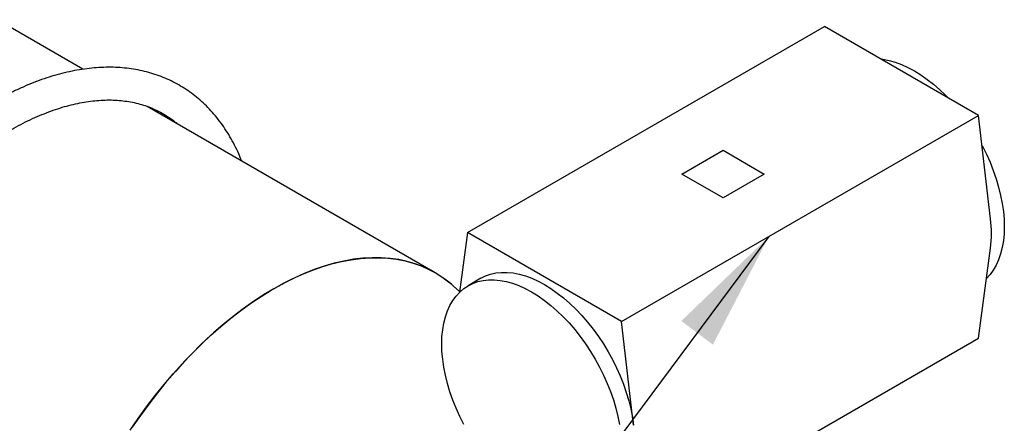
# Model space of a CAD drawing. Units: millimetres. Extents: x 350 to 41230, y 350 to 58459.
# Drawn here: x 14195 to 16092, y 10217 to 10994 of the extents above; entities that cross this region are included whole.
import ezdxf

# ---------------------------------------------------------------- set-up
doc = ezdxf.new("R2010")
doc.units = ezdxf.units.MM
doc.header["$LTSCALE"] = 70
doc.layers.add('ETC-COTATION', color=5, linetype='Continuous')
doc.dimstyles.new('SLDDIMSTYLE3', dxfattribs={"dimtxt": 0.18, "dimasz": 231.14, "dimexe": 0, "dimexo": 0.0625, "dimgap": 0, "dimtad": 0, "dimtih": 1, "dimtoh": 1, "dimdec": 0, "dimrnd": 1e-09, "dimzin": 0, "dimdsep": 46, "dimtxsty": 'Standard', "dimsah": 1, "dimcen": 0.09, "dimadec": 0, "dimazin": 0, "dimtfac": 231.14, "dimtdec": 0, "dimtofl": 0, "dimtmove": 0, "dimatfit": 3, "dimfxl": 1, "dimfrac": 2, "dimtolj": 1, "dimtzin": 0, "dimarcsym": 0})

msp = doc.modelspace()

# ---------------------------------------------------------------- linework, layer by layer
at = {"color": 7, "linetype": 'Continuous', "lineweight": 25}
for p, q in [((14316.248, 10898.449), (9537.615, 13657.095)), ((15057.292, 10583.814), (15745.307, 10980.996)), ((16042.292, 10809.551), (15745.307, 10980.996)), ((14995.206, 10506.495), (14439.961, 10827.031)), ((15354.277, 10412.368), (16042.292, 10809.551)), ((16065.301, 10610.207), (16042.292, 10809.551)), ((15470.596, 10696.682), (15549.792, 10742.401)), ((15549.792, 10742.401), (15628.988, 10696.682)), ((15549.792, 10650.964), (15470.596, 10696.682)), ((15628.988, 10696.682), (15549.792, 10650.964)), ((15057.292, 10583.814), (15042.014, 10469.086)), ((15354.277, 10412.368), (15057.292, 10583.814)), ((16042.292, 10380.867), (16065.301, 10553.645)), ((15083.295, 10495.931), (15058.546, 10481.644)), ((15042.199, 10470.475), (15029.713, 10481.566)), ((15377.286, 10213.024), (15354.277, 10412.368)), ((15354.277, 9983.684), (16042.292, 10380.867))]:
    msp.add_line(p, q, dxfattribs=at)
at = {"color": 7, "linetype": 'Continuous', "lineweight": 25, "flags": 128}
for points in [[(15854.259, 10918.1), (15858.007, 10917.608), (15869.741, 10915.344), (15881.723, 10911.958), (15893.894, 10907.468), (15906.19, 10901.896), (15918.548, 10895.271), (15930.907, 10887.627), (15943.203, 10879.002), (15955.374, 10869.441), (15967.356, 10858.992), (15979.09, 10847.708), (15982.837, 10843.873)], [(16048.983, 10751.58), (16049.475, 10750.643), (16057.235, 10735.044), (16064.288, 10719.242), (16070.599, 10703.317), (16076.134, 10687.351), (16080.867, 10671.426), (16084.772, 10655.621), (16087.831, 10640.019), (16090.026, 10624.697), (16091.348, 10609.735), (16091.79, 10595.209), (16091.348, 10581.192), (16090.026, 10567.756), (16087.831, 10554.97), (16084.772, 10542.899), (16080.867, 10531.603), (16076.134, 10521.142), (16070.599, 10511.567), (16064.288, 10502.929), (16057.571, 10495.595)], [(14407.541, 10203.159), (14423.063, 10225.953), (14439.103, 10248.234), (14455.63, 10269.957), (14472.61, 10291.08), (14490.01, 10311.561), (14507.795, 10331.359), (14525.93, 10350.434), (14544.38, 10368.749), (14563.106, 10386.268), (14582.073, 10402.956), (14601.242, 10418.779), (14620.576, 10433.706), (14640.036, 10447.707), (14659.583, 10460.756), (14679.179, 10472.825), (14698.785, 10483.891), (14718.362, 10493.931), (14737.87, 10502.927), (14757.272, 10510.86), (14776.528, 10517.714), (14795.601, 10523.476), (14814.452, 10528.134), (14833.045, 10531.679), (14851.342, 10534.104), (14869.306, 10535.404), (14886.903, 10535.577), (14904.098, 10534.622), (14920.855, 10532.541), (14937.143, 10529.338), (14952.928, 10525.02), (14968.179, 10519.596), (14982.866, 10513.075), (14996.96, 10505.471), (15010.433, 10496.799), (15023.257, 10487.077), (15029.714, 10481.565)], [(15029.713, 10481.566), (15026.359, 10484.484), (15013.7, 10494.466), (15000.387, 10503.403), (14986.446, 10511.275), (14971.905, 10518.068), (14956.792, 10523.768), (14941.137, 10528.363), (14924.972, 10531.845), (14908.329, 10534.207), (14891.241, 10535.444), (14873.742, 10535.553), (14855.865, 10534.534), (14837.648, 10532.39), (14819.126, 10529.125), (14800.336, 10524.744), (14781.315, 10519.257), (14762.101, 10512.675), (14742.732, 10505.01), (14723.247, 10496.279), (14703.683, 10486.498), (14684.081, 10475.686)], [(15007.795, 10369.472), (15008.236, 10383.489), (15009.558, 10396.924), (15011.754, 10409.711), (15014.812, 10421.782), (15018.718, 10433.077), (15023.45, 10443.539), (15028.986, 10453.114), (15035.296, 10461.752), (15042.349, 10469.411), (15050.109, 10476.051), (15058.536, 10481.638), (15067.587, 10486.144), (15077.217, 10489.546), (15087.375, 10491.826), (15098.01, 10492.974), (15109.069, 10492.982), (15120.495, 10491.851), (15132.228, 10489.587), (15144.211, 10486.201), (15156.381, 10481.711), (15168.677, 10476.139), (15181.036, 10469.514), (15193.395, 10461.87), (15205.691, 10453.245), (15217.861, 10443.684), (15229.844, 10433.235), (15241.578, 10421.951), (15253.003, 10409.89), (15264.062, 10397.114), (15274.697, 10383.687), (15284.856, 10369.679), (15294.485, 10355.159), (15303.536, 10340.203), (15311.963, 10324.886), (15319.723, 10309.287), (15326.776, 10293.485), (15333.086, 10277.56), (15338.622, 10261.595), (15343.354, 10245.669), (15347.26, 10229.864), (15350.318, 10214.262)], [(15083.295, 10495.931), (15092.336, 10500.431), (15101.965, 10503.833), (15112.124, 10506.113), (15122.759, 10507.261), (15133.818, 10507.269), (15145.243, 10506.138), (15156.977, 10503.874), (15168.96, 10500.488), (15181.13, 10495.998), (15193.426, 10490.427), (15205.785, 10483.802), (15218.144, 10476.157), (15230.44, 10467.532), (15242.61, 10457.971), (15254.592, 10447.522), (15266.326, 10436.238), (15277.752, 10424.178), (15288.81, 10411.401), (15299.446, 10397.975), (15309.604, 10383.966), (15319.234, 10369.446), (15328.285, 10354.49), (15336.712, 10339.173), (15344.472, 10323.574), (15351.525, 10307.772), (15357.835, 10291.847), (15363.371, 10275.882), (15368.103, 10259.956), (15372.008, 10244.152), (15375.067, 10228.549), (15377.263, 10213.228)], [(14684.081, 10475.686), (14664.479, 10463.866), (14644.916, 10451.06), (14625.431, 10437.294), (14606.062, 10422.595), (14586.848, 10406.994), (14567.827, 10390.519), (14549.037, 10373.205), (14530.515, 10355.086), (14512.297, 10336.197), (14494.421, 10316.576), (14476.922, 10296.262), (14459.834, 10275.296), (14443.19, 10253.718), (14427.026, 10231.573), (14411.371, 10208.903)], [(15050.109, 10214.038), (15042.349, 10229.637), (15035.296, 10245.439), (15028.986, 10261.364), (15023.45, 10277.329), (15018.718, 10293.255), (15014.812, 10309.06), (15011.754, 10324.662), (15009.558, 10339.984), (15008.236, 10354.946), (15007.795, 10369.472)]]:
    msp.add_lwpolyline(points, dxfattribs=at)
at = {"color": 7, "linetype": 'Continuous', "lineweight": 25}
msp.add_arc((15836.608, 10581.926), 230.435, 352.950414, 7.049586, dxfattribs=at)
for points, knots in [([(14622.309, 10721.764), (14620.465, 10726.355), (14616.237, 10736.887), (14608.691, 10752.505), (14599.857, 10768.706), (14590.262, 10784.054), (14579.961, 10798.55), (14568.969, 10812.161), (14557.315, 10824.867), (14545.023, 10836.652), (14532.12, 10847.5), (14518.629, 10857.399), (14504.574, 10866.34), (14489.979, 10874.314), (14474.865, 10881.311), (14459.256, 10887.323), (14443.172, 10892.343), (14426.634, 10896.364), (14409.662, 10899.378), (14392.279, 10901.376), (14374.509, 10902.352), (14356.378, 10902.3), (14337.915, 10901.216), (14319.151, 10899.096), (14300.12, 10895.942), (14280.855, 10891.757), (14261.394, 10886.548), (14241.771, 10880.324), (14222.023, 10873.097), (14202.185, 10864.881), (14182.292, 10855.693), (14162.378, 10845.551), (14142.477, 10834.476), (14122.622, 10822.49), (14102.844, 10809.614), (14083.175, 10795.873), (14063.645, 10781.291), (14044.284, 10765.894), (14025.122, 10749.709), (14006.186, 10732.763), (13987.505, 10715.084), (13969.109, 10696.701), (13951.024, 10677.646), (13933.277, 10657.948), (13915.896, 10637.641), (13898.907, 10616.755), (13882.335, 10595.325), (13866.207, 10573.385), (13850.546, 10550.97), (13835.378, 10528.115), (13820.724, 10504.856), (13806.609, 10481.23), (13793.055, 10457.274), (13780.082, 10433.027), (13767.711, 10408.524), (13755.962, 10383.807), (13744.854, 10358.912), (13734.404, 10333.878), (13724.631, 10308.745), (13715.548, 10283.552), (13707.177, 10258.337), (13699.513, 10233.137), (13692.637, 10208.004), (13687.703, 10188.447), (13685.326, 10177.336), (13684.723, 10174.517)], [0, 0, 0, 0, 0.01248572, 0.02864298, 0.0447414, 0.06077369, 0.07673449, 0.09262117, 0.10843435, 0.12417833, 0.13986106, 0.15549392, 0.17109109, 0.18666881, 0.20224226, 0.21782509, 0.23343401, 0.249084, 0.26478753, 0.28055398, 0.29638921, 0.31229559, 0.32827219, 0.34431525, 0.3604188, 0.37657543, 0.3927769, 0.40901484, 0.42528123, 0.44156869, 0.45787074, 0.47418189, 0.4904976, 0.50681365, 0.52312708, 0.53943601, 0.55573914, 0.57203563, 0.58832498, 0.60460703, 0.62088183, 0.6371496, 0.6534107, 0.66966562, 0.68591488, 0.70215909, 0.71839888, 0.73463493, 0.75086793, 0.76709857, 0.78332757, 0.79955564, 0.81578352, 0.83201183, 0.84824116, 0.86447223, 0.88070577, 0.89694251, 0.91318317, 0.92942847, 0.9456791, 0.96193574, 0.97819903, 0.99446957, 1, 1, 1, 1]), ([(13742.143, 10141.369), (13742.776, 10144.681), (13744.883, 10155.713), (13749.247, 10174.707), (13755.203, 10198.293), (13761.926, 10222.036), (13769.351, 10245.873), (13777.479, 10269.767), (13786.294, 10293.671), (13795.782, 10317.542), (13805.925, 10341.337), (13816.707, 10365.011), (13828.109, 10388.522), (13840.109, 10411.825), (13852.688, 10434.879), (13865.821, 10457.642), (13879.485, 10480.072), (13893.656, 10502.128), (13908.306, 10523.77), (13923.408, 10544.959), (13938.936, 10565.656), (13954.859, 10585.825), (13971.149, 10605.429), (13987.774, 10624.433), (14004.702, 10642.804), (14021.903, 10660.507), (14039.343, 10677.514), (14056.988, 10693.793), (14074.805, 10709.317), (14092.759, 10724.059), (14110.816, 10737.995), (14128.941, 10751.101), (14147.099, 10763.356), (14165.254, 10774.742), (14183.372, 10785.241), (14201.418, 10794.838), (14219.357, 10803.521), (14237.157, 10811.278), (14254.783, 10818.102), (14272.204, 10823.985), (14289.39, 10828.924), (14306.312, 10832.916), (14322.945, 10835.959), (14339.266, 10838.055), (14355.252, 10839.203), (14370.887, 10839.403), (14386.154, 10838.656), (14401.04, 10836.958), (14415.53, 10834.305), (14429.611, 10830.69), (14443.266, 10826.109), (14456.471, 10820.548), (14469.208, 10814.023), (14481.407, 10806.473), (14491.165, 10799.573), (14496.638, 10794.83), (14498.429, 10793.278)], [0, 0, 0, 0, 0.00804494, 0.02679272, 0.04555022, 0.06431694, 0.0830923, 0.10187558, 0.12066601, 0.13946278, 0.15826502, 0.17707185, 0.19588239, 0.21469571, 0.23351091, 0.25232707, 0.27114325, 0.28995824, 0.3087711, 0.3275809, 0.34638673, 0.36518765, 0.38398275, 0.40277115, 0.42155194, 0.4403243, 0.45908742, 0.47784058, 0.49658314, 0.51531459, 0.5340346, 0.55274308, 0.5714402, 0.59012656, 0.60880322, 0.62747187, 0.64613499, 0.66479599, 0.68345786, 0.70212603, 0.72080754, 0.73951121, 0.75824784, 0.77703035, 0.79587377, 0.81479494, 0.83381188, 0.85294256, 0.87220286, 0.89160376, 0.91114777, 0.93082525, 0.9506117, 0.97046785, 0.99033708, 1, 1, 1, 1])]:
    msp.add_open_spline(points, degree=3, knots=knots, dxfattribs=at)

# ---------------------------------------------------------------- leaders
at = {"layer": 'ETC-COTATION'}
msp.add_leader([(15638.035, 10576.178), (13553.697, 7780.157)], dimstyle='SLDDIMSTYLE3', dxfattribs=at)

doc.saveas('drawing.dxf')
